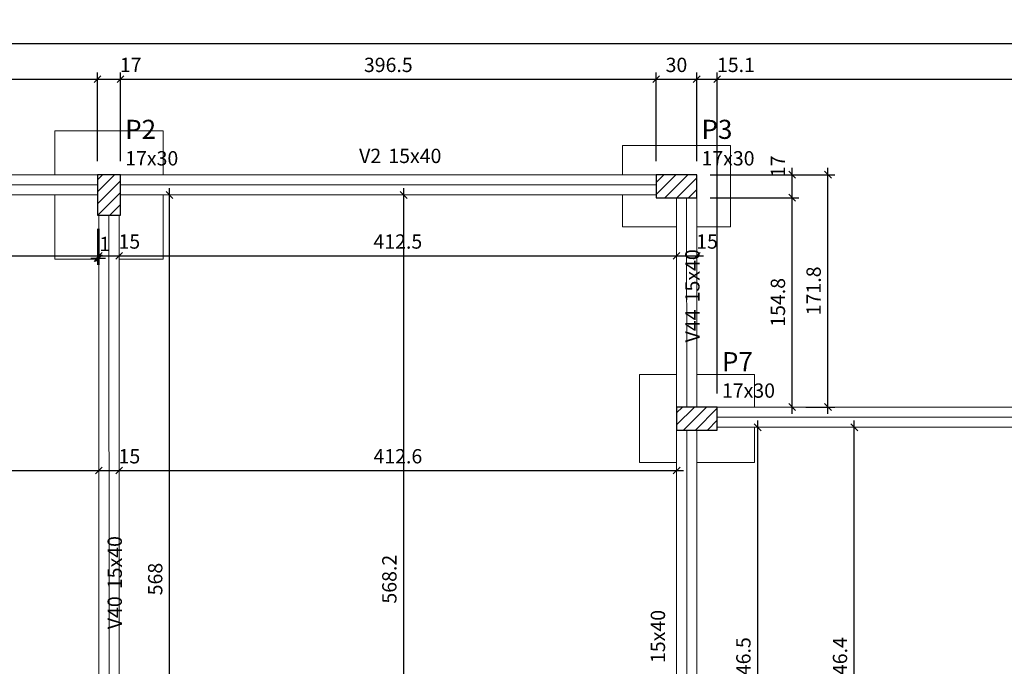
# Model space of a CAD drawing. Units: millimetres. Extents: x 2696 to 4140, y 1910 to 1969.
# Drawn here: x 2814 to 2828, y 1957 to 1966 of the extents above; entities that cross this region are included whole.
import ezdxf

# ---------------------------------------------------------------- set-up
doc = ezdxf.new("R2010")
doc.units = ezdxf.units.MM
for name, color, linetype, lineweight in [('FO-Cotas', 5, 'Continuous', 5), ('FO-Eixos', 5, 'Continuous', 5), ('FO-Hachuras dos pilares', 9, 'Continuous', 5), ('FO-Pilares', 4, 'Continuous', 30), ('FO-Seção das fundações', 9, 'Continuous', 5), ('FO-Textos das vigas', 7, 'Continuous', 5), ('FO-Textos dos pilares', 7, 'Continuous', 5), ('FO-Vigas', 1, 'Continuous', 20)]:
    doc.layers.add(name, color=color, linetype=linetype, lineweight=lineweight)
doc.styles.add('Arial', font='arial.ttf')
doc.styles.get("Standard").update_dxf_attribs({"font": 'arial.ttf'})
doc.dimstyles.new('UM_50.000000', dxfattribs={"dimtxt": 0.18, "dimasz": 0.1, "dimexe": 0.1, "dimexo": 0.2, "dimgap": 0, "dimtad": 1, "dimtih": 1, "dimtoh": 1, "dimdec": 1, "dimlfac": 50, "dimzin": 0, "dimdsep": 46, "dimtxsty": 'Standard', "dimcen": 0.09, "dimdle": 0.1, "dimadec": 1, "dimazin": 2, "dimtfac": 1, "dimtdec": 4, "dimtofl": 0, "dimtmove": 0, "dimatfit": 3, "dimfxl": 1, "dimtolj": 1, "dimarcsym": 0})
pattern_1 = [(45, (2807.25768, 1964.05734), (-0.08838835, 0.08838835), [])]

# ---------------------------------------------------------------- blocks, each defined once
blk = doc.blocks.new('_Oblique')
at = {"color": 0, "linetype": 'ByBlock', "lineweight": -2}
blk.add_line((-0.5, -0.5), (0.5, 0.5), dxfattribs=at)
blk = doc.blocks.new('*D1828')
at = {"layer": 'Defpoints', "color": 0, "transparency": 16777216}
for p in [(2814.981, 1965.49), (2807.851, 1964.078), (2814.981, 1964.078)]:
    blk.add_point(p, dxfattribs=at)
at = {"layer": 'FO-Cotas', "color": 0, "lineweight": -2, "transparency": 16777216}
for p, q in [((2807.751, 1965.49), (2815.081, 1965.49)), ((2807.851, 1964.278), (2807.851, 1965.59)), ((2814.981, 1964.278), (2814.981, 1965.59))]:
    blk.add_line(p, q, dxfattribs=at)
at = {"layer": 'FO-Cotas', "color": 0, "lineweight": -2, "transparency": 16777216, "xscale": 0.1, "yscale": 0.1, "zscale": 0.1, "rotation": 180}
blk.add_blockref('_Oblique', (2807.851, 1965.49), dxfattribs=at)
at = {"layer": 'FO-Cotas', "color": 0, "lineweight": -2, "transparency": 16777216, "xscale": 0.1, "yscale": 0.1, "zscale": 0.1}
blk.add_blockref('_Oblique', (2814.981, 1965.49), dxfattribs=at)
at = {"layer": 'FO-Cotas', "transparency": 16777216, "insert": (2811.416, 1965.702), "char_height": 0.2118, "attachment_point": 5, "style": 'Arial'}
blk.add_mtext('\\A1;356.5', dxfattribs=at)
blk = doc.blocks.new('*D1829')
at = {"layer": 'Defpoints', "color": 0, "transparency": 16777216}
for p in [(2815.321, 1965.49), (2814.981, 1964.078), (2815.321, 1964.078)]:
    blk.add_point(p, dxfattribs=at)
at = {"layer": 'FO-Cotas', "color": 0, "lineweight": -2, "transparency": 16777216}
for p, q in [((2814.881, 1965.49), (2815.421, 1965.49)), ((2814.981, 1964.278), (2814.981, 1965.59)), ((2815.321, 1964.278), (2815.321, 1965.59))]:
    blk.add_line(p, q, dxfattribs=at)
at = {"layer": 'FO-Cotas', "color": 0, "lineweight": -2, "transparency": 16777216, "xscale": 0.1, "yscale": 0.1, "zscale": 0.1, "rotation": 180}
blk.add_blockref('_Oblique', (2814.981, 1965.49), dxfattribs=at)
at = {"layer": 'FO-Cotas', "color": 0, "lineweight": -2, "transparency": 16777216, "xscale": 0.1, "yscale": 0.1, "zscale": 0.1}
blk.add_blockref('_Oblique', (2815.321, 1965.49), dxfattribs=at)
at = {"layer": 'FO-Cotas', "transparency": 16777216, "insert": (2815.473, 1965.702), "char_height": 0.2118, "attachment_point": 5, "style": 'Arial'}
blk.add_mtext('\\A1;17', dxfattribs=at)
blk = doc.blocks.new('*D1830')
at = {"layer": 'Defpoints', "color": 0, "transparency": 16777216}
for p in [(2823.251, 1965.49), (2815.321, 1964.078), (2823.251, 1964.078)]:
    blk.add_point(p, dxfattribs=at)
at = {"layer": 'FO-Cotas', "color": 0, "lineweight": -2, "transparency": 16777216}
for p, q in [((2815.221, 1965.49), (2823.351, 1965.49)), ((2815.321, 1964.278), (2815.321, 1965.59)), ((2823.251, 1964.278), (2823.251, 1965.59))]:
    blk.add_line(p, q, dxfattribs=at)
at = {"layer": 'FO-Cotas', "color": 0, "lineweight": -2, "transparency": 16777216, "xscale": 0.1, "yscale": 0.1, "zscale": 0.1, "rotation": 180}
blk.add_blockref('_Oblique', (2815.321, 1965.49), dxfattribs=at)
at = {"layer": 'FO-Cotas', "color": 0, "lineweight": -2, "transparency": 16777216, "xscale": 0.1, "yscale": 0.1, "zscale": 0.1}
blk.add_blockref('_Oblique', (2823.251, 1965.49), dxfattribs=at)
at = {"layer": 'FO-Cotas', "transparency": 16777216, "insert": (2819.286, 1965.702), "char_height": 0.2118, "attachment_point": 5, "style": 'Arial'}
blk.add_mtext('\\A1;396.5', dxfattribs=at)
blk = doc.blocks.new('*D1831')
at = {"layer": 'Defpoints', "color": 0, "transparency": 16777216}
for p in [(2823.851, 1965.49), (2823.251, 1964.078), (2823.851, 1964.078)]:
    blk.add_point(p, dxfattribs=at)
at = {"layer": 'FO-Cotas', "color": 0, "lineweight": -2, "transparency": 16777216}
for p, q in [((2823.151, 1965.49), (2823.951, 1965.49)), ((2823.251, 1964.278), (2823.251, 1965.59)), ((2823.851, 1964.278), (2823.851, 1965.59))]:
    blk.add_line(p, q, dxfattribs=at)
at = {"layer": 'FO-Cotas', "color": 0, "lineweight": -2, "transparency": 16777216, "xscale": 0.1, "yscale": 0.1, "zscale": 0.1, "rotation": 180}
blk.add_blockref('_Oblique', (2823.251, 1965.49), dxfattribs=at)
at = {"layer": 'FO-Cotas', "color": 0, "lineweight": -2, "transparency": 16777216, "xscale": 0.1, "yscale": 0.1, "zscale": 0.1}
blk.add_blockref('_Oblique', (2823.851, 1965.49), dxfattribs=at)
at = {"layer": 'FO-Cotas', "transparency": 16777216, "insert": (2823.551, 1965.702), "char_height": 0.2118, "attachment_point": 5, "rotation": 0.0057, "style": 'Arial'}
blk.add_mtext('\\A1;30', dxfattribs=at)
blk = doc.blocks.new('*D1832')
at = {"layer": 'Defpoints', "color": 0, "transparency": 16777216}
for p in [(2824.154, 1965.49), (2823.851, 1964.078), (2824.154, 1960.642)]:
    blk.add_point(p, dxfattribs=at)
at = {"layer": 'FO-Cotas', "color": 0, "lineweight": -2, "transparency": 16777216}
for p, q in [((2823.751, 1965.49), (2824.254, 1965.49)), ((2823.851, 1964.278), (2823.851, 1965.59)), ((2824.154, 1960.842), (2824.154, 1965.59))]:
    blk.add_line(p, q, dxfattribs=at)
at = {"layer": 'FO-Cotas', "color": 0, "lineweight": -2, "transparency": 16777216, "xscale": 0.1, "yscale": 0.1, "zscale": 0.1, "rotation": 180}
blk.add_blockref('_Oblique', (2823.851, 1965.49), dxfattribs=at)
at = {"layer": 'FO-Cotas', "color": 0, "lineweight": -2, "transparency": 16777216, "xscale": 0.1, "yscale": 0.1, "zscale": 0.1}
blk.add_blockref('_Oblique', (2824.154, 1965.49), dxfattribs=at)
at = {"layer": 'FO-Cotas', "transparency": 16777216, "insert": (2824.432, 1965.702), "char_height": 0.2118, "attachment_point": 5, "style": 'Arial'}
blk.add_mtext('\\A1;15.1', dxfattribs=at)
blk = doc.blocks.new('*D1833')
at = {"layer": 'Defpoints', "color": 0, "transparency": 16777216}
for p in [(2835.6, 1965.49), (2824.154, 1960.642), (2835.6, 1960.642)]:
    blk.add_point(p, dxfattribs=at)
at = {"layer": 'FO-Cotas', "color": 0, "lineweight": -2, "transparency": 16777216}
for p, q in [((2824.054, 1965.49), (2835.7, 1965.49)), ((2824.154, 1960.842), (2824.154, 1965.59)), ((2835.6, 1960.842), (2835.6, 1965.59))]:
    blk.add_line(p, q, dxfattribs=at)
at = {"layer": 'FO-Cotas', "color": 0, "lineweight": -2, "transparency": 16777216, "xscale": 0.1, "yscale": 0.1, "zscale": 0.1, "rotation": 180}
blk.add_blockref('_Oblique', (2824.154, 1965.49), dxfattribs=at)
at = {"layer": 'FO-Cotas', "color": 0, "lineweight": -2, "transparency": 16777216, "xscale": 0.1, "yscale": 0.1, "zscale": 0.1}
blk.add_blockref('_Oblique', (2835.6, 1965.49), dxfattribs=at)
at = {"layer": 'FO-Cotas', "transparency": 16777216, "insert": (2829.877, 1965.702), "char_height": 0.2118, "attachment_point": 5, "style": 'Arial'}
blk.add_mtext('\\A1;572.3', dxfattribs=at)
blk = doc.blocks.new('*D1842')
at = {"layer": 'Defpoints', "color": 0, "transparency": 16777216}
for p in [(2852.4, 1966.019), (2807.251, 1964.078), (2852.4, 1962.242)]:
    blk.add_point(p, dxfattribs=at)
at = {"layer": 'FO-Cotas', "color": 0, "lineweight": -2, "transparency": 16777216}
for p, q in [((2807.251, 1964.278), (2807.251, 1966.119)), ((2852.4, 1962.442), (2852.4, 1966.119)), ((2807.151, 1966.019), (2852.5, 1966.019))]:
    blk.add_line(p, q, dxfattribs=at)
at = {"layer": 'FO-Cotas', "color": 0, "lineweight": -2, "transparency": 16777216, "xscale": 0.1, "yscale": 0.1, "zscale": 0.1, "rotation": 180}
blk.add_blockref('_Oblique', (2807.251, 1966.019), dxfattribs=at)
at = {"layer": 'FO-Cotas', "color": 0, "lineweight": -2, "transparency": 16777216, "xscale": 0.1, "yscale": 0.1, "zscale": 0.1}
blk.add_blockref('_Oblique', (2852.4, 1966.019), dxfattribs=at)
at = {"layer": 'FO-Cotas', "transparency": 16777216, "insert": (2829.826, 1966.231), "char_height": 0.2118, "attachment_point": 5, "style": 'Arial'}
blk.add_mtext('\\A1;2257.4', dxfattribs=at)
blk = doc.blocks.new('*D1895')
at = {"layer": 'Defpoints', "color": 0, "transparency": 16777216}
for p in [(2823.851, 1963.738), (2825.264, 1963.738), (2825.264, 1960.642)]:
    blk.add_point(p, dxfattribs=at)
at = {"layer": 'FO-Cotas', "color": 0, "lineweight": -2, "transparency": 16777216}
for p, q in [((2824.051, 1963.738), (2825.364, 1963.738)), ((2825.264, 1960.542), (2825.264, 1963.838))]:
    blk.add_line(p, q, dxfattribs=at)
at = {"layer": 'FO-Cotas', "color": 0, "lineweight": -2, "transparency": 16777216, "xscale": 0.1, "yscale": 0.1, "zscale": 0.1}
for p, rotation in [((2825.264, 1963.738), 90), ((2825.264, 1960.642), 270)]:
    blk.add_blockref('_Oblique', p, dxfattribs=dict(at, rotation=rotation))
at = {"layer": 'FO-Cotas', "transparency": 16777216, "insert": (2825.053, 1962.19), "char_height": 0.2118, "attachment_point": 5, "rotation": 90, "style": 'Arial'}
blk.add_mtext('\\A1;154.8', dxfattribs=at)
blk = doc.blocks.new('*D1896')
at = {"layer": 'Defpoints', "color": 0, "transparency": 16777216}
for p in [(2823.851, 1964.078), (2825.264, 1964.078), (2823.851, 1963.738)]:
    blk.add_point(p, dxfattribs=at)
at = {"layer": 'FO-Cotas', "color": 0, "lineweight": -2, "transparency": 16777216}
for p, q in [((2825.264, 1963.638), (2825.264, 1964.178)), ((2824.051, 1964.078), (2825.364, 1964.078)), ((2824.051, 1963.738), (2825.364, 1963.738))]:
    blk.add_line(p, q, dxfattribs=at)
at = {"layer": 'FO-Cotas', "color": 0, "lineweight": -2, "transparency": 16777216, "xscale": 0.1, "yscale": 0.1, "zscale": 0.1}
for p, rotation in [((2825.264, 1964.078), 90), ((2825.264, 1963.738), 270)]:
    blk.add_blockref('_Oblique', p, dxfattribs=dict(at, rotation=rotation))
at = {"layer": 'FO-Cotas', "transparency": 16777216, "insert": (2825.053, 1964.201), "char_height": 0.2118, "attachment_point": 5, "rotation": 90, "style": 'Arial'}
blk.add_mtext('\\A1;17', dxfattribs=at)
blk = doc.blocks.new('*D1899')
at = {"layer": 'Defpoints', "color": 0, "transparency": 16777216}
for p in [(2823.851, 1964.078), (2825.794, 1964.078), (2825.264, 1960.642)]:
    blk.add_point(p, dxfattribs=at)
at = {"layer": 'FO-Cotas', "color": 0, "lineweight": -2, "transparency": 16777216}
for p, q in [((2825.794, 1960.542), (2825.794, 1964.178)), ((2824.051, 1964.078), (2825.894, 1964.078)), ((2825.464, 1960.642), (2825.894, 1960.642))]:
    blk.add_line(p, q, dxfattribs=at)
at = {"layer": 'FO-Cotas', "color": 0, "lineweight": -2, "transparency": 16777216, "xscale": 0.1, "yscale": 0.1, "zscale": 0.1}
for p, rotation in [((2825.794, 1964.078), 90), ((2825.794, 1960.642), 270)]:
    blk.add_blockref('_Oblique', p, dxfattribs=dict(at, rotation=rotation))
at = {"layer": 'FO-Cotas', "transparency": 16777216, "insert": (2825.582, 1962.36), "char_height": 0.2118, "attachment_point": 5, "rotation": 90, "style": 'Arial'}
blk.add_mtext('\\A1;171.8', dxfattribs=at)
blk = doc.blocks.new('*D1941')
at = {"layer": 'Defpoints', "color": 0, "transparency": 16777216}
for p in [(2807.552, 1959.702), (2815.002, 1959.702), (2815.002, 1959.702)]:
    blk.add_point(p, dxfattribs=at)
at = {"layer": 'FO-Cotas', "color": 0, "lineweight": -2, "transparency": 16777216}
blk.add_line((2807.452, 1959.702), (2815.102, 1959.702), dxfattribs=at)
at = {"layer": 'FO-Cotas', "color": 0, "lineweight": -2, "transparency": 16777216, "xscale": 0.1, "yscale": 0.1, "zscale": 0.1, "rotation": 180}
blk.add_blockref('_Oblique', (2807.552, 1959.702), dxfattribs=at)
at = {"layer": 'FO-Cotas', "color": 0, "lineweight": -2, "transparency": 16777216, "xscale": 0.1, "yscale": 0.1, "zscale": 0.1}
blk.add_blockref('_Oblique', (2815.002, 1959.702), dxfattribs=at)
at = {"layer": 'FO-Cotas', "transparency": 16777216, "insert": (2811.277, 1959.914), "char_height": 0.2118, "attachment_point": 5, "rotation": 0.0057, "style": 'Arial'}
blk.add_mtext('\\A1;372.5', dxfattribs=at)
blk = doc.blocks.new('*D1942')
at = {"layer": 'Defpoints', "color": 0, "transparency": 16777216}
for p in [(2815.002, 1959.702), (2815.302, 1959.702), (2815.302, 1959.702)]:
    blk.add_point(p, dxfattribs=at)
at = {"layer": 'FO-Cotas', "color": 0, "lineweight": -2, "transparency": 16777216}
blk.add_line((2814.902, 1959.702), (2815.402, 1959.702), dxfattribs=at)
at = {"layer": 'FO-Cotas', "color": 0, "lineweight": -2, "transparency": 16777216, "xscale": 0.1, "yscale": 0.1, "zscale": 0.1, "rotation": 180}
blk.add_blockref('_Oblique', (2815.002, 1959.702), dxfattribs=at)
at = {"layer": 'FO-Cotas', "color": 0, "lineweight": -2, "transparency": 16777216, "xscale": 0.1, "yscale": 0.1, "zscale": 0.1}
blk.add_blockref('_Oblique', (2815.302, 1959.702), dxfattribs=at)
at = {"layer": 'FO-Cotas', "transparency": 16777216, "insert": (2815.454, 1959.914), "char_height": 0.2118, "attachment_point": 5, "rotation": 0.0057, "style": 'Arial'}
blk.add_mtext('\\A1;15', dxfattribs=at)
blk = doc.blocks.new('*D1943')
at = {"layer": 'Defpoints', "color": 0, "transparency": 16777216}
for p in [(2815.302, 1959.702), (2823.554, 1959.702), (2823.554, 1959.702)]:
    blk.add_point(p, dxfattribs=at)
at = {"layer": 'FO-Cotas', "color": 0, "lineweight": -2, "transparency": 16777216}
blk.add_line((2815.202, 1959.702), (2823.654, 1959.702), dxfattribs=at)
at = {"layer": 'FO-Cotas', "color": 0, "lineweight": -2, "transparency": 16777216, "xscale": 0.1, "yscale": 0.1, "zscale": 0.1, "rotation": 180}
blk.add_blockref('_Oblique', (2815.302, 1959.702), dxfattribs=at)
at = {"layer": 'FO-Cotas', "color": 0, "lineweight": -2, "transparency": 16777216, "xscale": 0.1, "yscale": 0.1, "zscale": 0.1}
blk.add_blockref('_Oblique', (2823.554, 1959.702), dxfattribs=at)
at = {"layer": 'FO-Cotas', "transparency": 16777216, "insert": (2819.428, 1959.914), "char_height": 0.2118, "attachment_point": 5, "rotation": 0.0057, "style": 'Arial'}
blk.add_mtext('\\A1;412.6', dxfattribs=at)
blk = doc.blocks.new('*D1945')
at = {"layer": 'Defpoints', "color": 0, "transparency": 16777216}
for p in [(2807.552, 1962.878), (2815.002, 1962.878), (2815.002, 1962.878)]:
    blk.add_point(p, dxfattribs=at)
at = {"layer": 'FO-Cotas', "color": 0, "lineweight": -2, "transparency": 16777216}
blk.add_line((2807.452, 1962.878), (2815.102, 1962.878), dxfattribs=at)
at = {"layer": 'FO-Cotas', "color": 0, "lineweight": -2, "transparency": 16777216, "xscale": 0.1, "yscale": 0.1, "zscale": 0.1, "rotation": 180}
blk.add_blockref('_Oblique', (2807.552, 1962.878), dxfattribs=at)
at = {"layer": 'FO-Cotas', "color": 0, "lineweight": -2, "transparency": 16777216, "xscale": 0.1, "yscale": 0.1, "zscale": 0.1}
blk.add_blockref('_Oblique', (2815.002, 1962.878), dxfattribs=at)
at = {"layer": 'FO-Cotas', "transparency": 16777216, "insert": (2811.277, 1963.09), "char_height": 0.2118, "attachment_point": 5, "rotation": 0.0057, "style": 'Arial'}
blk.add_mtext('\\A1;372.5', dxfattribs=at)
blk = doc.blocks.new('*D1946')
at = {"layer": 'Defpoints', "color": 0, "transparency": 16777216}
for p in [(2815.002, 1962.878), (2815.302, 1962.878), (2815.302, 1962.878)]:
    blk.add_point(p, dxfattribs=at)
at = {"layer": 'FO-Cotas', "color": 0, "lineweight": -2, "transparency": 16777216}
blk.add_line((2814.902, 1962.878), (2815.402, 1962.878), dxfattribs=at)
at = {"layer": 'FO-Cotas', "color": 0, "lineweight": -2, "transparency": 16777216, "xscale": 0.1, "yscale": 0.1, "zscale": 0.1, "rotation": 180}
blk.add_blockref('_Oblique', (2815.002, 1962.878), dxfattribs=at)
at = {"layer": 'FO-Cotas', "color": 0, "lineweight": -2, "transparency": 16777216, "xscale": 0.1, "yscale": 0.1, "zscale": 0.1}
blk.add_blockref('_Oblique', (2815.302, 1962.878), dxfattribs=at)
at = {"layer": 'FO-Cotas', "transparency": 16777216, "insert": (2815.453, 1963.09), "char_height": 0.2118, "attachment_point": 5, "rotation": 0.0057, "style": 'Arial'}
blk.add_mtext('\\A1;15', dxfattribs=at)
blk = doc.blocks.new('*D1947')
at = {"layer": 'Defpoints', "color": 0, "transparency": 16777216}
for p in [(2815.302, 1962.878), (2823.553, 1962.878), (2823.553, 1962.878)]:
    blk.add_point(p, dxfattribs=at)
at = {"layer": 'FO-Cotas', "color": 0, "lineweight": -2, "transparency": 16777216}
blk.add_line((2815.202, 1962.878), (2823.653, 1962.878), dxfattribs=at)
at = {"layer": 'FO-Cotas', "color": 0, "lineweight": -2, "transparency": 16777216, "xscale": 0.1, "yscale": 0.1, "zscale": 0.1, "rotation": 180}
blk.add_blockref('_Oblique', (2815.302, 1962.878), dxfattribs=at)
at = {"layer": 'FO-Cotas', "color": 0, "lineweight": -2, "transparency": 16777216, "xscale": 0.1, "yscale": 0.1, "zscale": 0.1}
blk.add_blockref('_Oblique', (2823.553, 1962.878), dxfattribs=at)
at = {"layer": 'FO-Cotas', "transparency": 16777216, "insert": (2819.427, 1963.09), "char_height": 0.2118, "attachment_point": 5, "rotation": 0.0057, "style": 'Arial'}
blk.add_mtext('\\A1;412.5', dxfattribs=at)
blk = doc.blocks.new('*D1948')
at = {"layer": 'Defpoints', "color": 0, "transparency": 16777216}
for p in [(2823.553, 1962.878), (2823.853, 1962.878), (2823.853, 1962.878)]:
    blk.add_point(p, dxfattribs=at)
at = {"layer": 'FO-Cotas', "color": 0, "lineweight": -2, "transparency": 16777216}
blk.add_line((2823.453, 1962.878), (2823.953, 1962.878), dxfattribs=at)
at = {"layer": 'FO-Cotas', "color": 0, "lineweight": -2, "transparency": 16777216, "xscale": 0.1, "yscale": 0.1, "zscale": 0.1, "rotation": 180}
blk.add_blockref('_Oblique', (2823.553, 1962.878), dxfattribs=at)
at = {"layer": 'FO-Cotas', "color": 0, "lineweight": -2, "transparency": 16777216, "xscale": 0.1, "yscale": 0.1, "zscale": 0.1}
blk.add_blockref('_Oblique', (2823.853, 1962.878), dxfattribs=at)
at = {"layer": 'FO-Cotas', "transparency": 16777216, "insert": (2824.004, 1963.09), "char_height": 0.2118, "attachment_point": 5, "rotation": 0.0057, "style": 'Arial'}
blk.add_mtext('\\A1;15', dxfattribs=at)
blk = doc.blocks.new('*D1972')
at = {"layer": 'Defpoints', "color": 0, "transparency": 16777216}
for p in [(2816.047, 1963.778), (2816.047, 1963.778), (2816.047, 1952.419)]:
    blk.add_point(p, dxfattribs=at)
at = {"layer": 'FO-Cotas', "color": 0, "lineweight": -2, "transparency": 16777216}
blk.add_line((2816.047, 1952.319), (2816.047, 1963.878), dxfattribs=at)
at = {"layer": 'FO-Cotas', "color": 0, "lineweight": -2, "transparency": 16777216, "xscale": 0.1, "yscale": 0.1, "zscale": 0.1}
for p, rotation in [((2816.047, 1963.778), 90), ((2816.047, 1952.419), 270)]:
    blk.add_blockref('_Oblique', p, dxfattribs=dict(at, rotation=rotation))
at = {"layer": 'FO-Cotas', "transparency": 16777216, "insert": (2815.836, 1958.098), "char_height": 0.2118, "attachment_point": 5, "rotation": 90, "style": 'Arial'}
blk.add_mtext('\\A1;568', dxfattribs=at)
blk = doc.blocks.new('*D1975')
at = {"layer": 'Defpoints', "color": 0, "transparency": 16777216}
for p in [(2819.514, 1963.778), (2819.514, 1963.778), (2819.514, 1952.414)]:
    blk.add_point(p, dxfattribs=at)
at = {"layer": 'FO-Cotas', "color": 0, "lineweight": -2, "transparency": 16777216}
blk.add_line((2819.514, 1952.314), (2819.514, 1963.878), dxfattribs=at)
at = {"layer": 'FO-Cotas', "color": 0, "lineweight": -2, "transparency": 16777216, "xscale": 0.1, "yscale": 0.1, "zscale": 0.1}
for p, rotation in [((2819.514, 1963.778), 90), ((2819.514, 1952.414), 270)]:
    blk.add_blockref('_Oblique', p, dxfattribs=dict(at, rotation=rotation))
at = {"layer": 'FO-Cotas', "transparency": 16777216, "insert": (2819.302, 1958.096), "char_height": 0.2118, "attachment_point": 5, "rotation": 90, "style": 'Arial'}
blk.add_mtext('\\A1;568.2', dxfattribs=at)
blk = doc.blocks.new('*D1978')
at = {"layer": 'Defpoints', "color": 0, "transparency": 16777216}
for p in [(2824.754, 1960.342), (2824.754, 1960.342), (2824.754, 1953.411)]:
    blk.add_point(p, dxfattribs=at)
at = {"layer": 'FO-Cotas', "color": 0, "lineweight": -2, "transparency": 16777216}
blk.add_line((2824.754, 1953.311), (2824.754, 1960.442), dxfattribs=at)
at = {"layer": 'FO-Cotas', "color": 0, "lineweight": -2, "transparency": 16777216, "xscale": 0.1, "yscale": 0.1, "zscale": 0.1}
for p, rotation in [((2824.754, 1960.342), 90), ((2824.754, 1953.411), 270)]:
    blk.add_blockref('_Oblique', p, dxfattribs=dict(at, rotation=rotation))
at = {"layer": 'FO-Cotas', "transparency": 16777216, "insert": (2824.542, 1956.877), "char_height": 0.2118, "attachment_point": 5, "rotation": 90, "style": 'Arial'}
blk.add_mtext('\\A1;346.5', dxfattribs=at)
blk = doc.blocks.new('*D1985')
at = {"layer": 'Defpoints', "color": 0, "transparency": 16777216}
for p in [(2826.184, 1960.342), (2826.184, 1960.342), (2826.184, 1953.414)]:
    blk.add_point(p, dxfattribs=at)
at = {"layer": 'FO-Cotas', "color": 0, "lineweight": -2, "transparency": 16777216}
blk.add_line((2826.184, 1953.314), (2826.184, 1960.442), dxfattribs=at)
at = {"layer": 'FO-Cotas', "color": 0, "lineweight": -2, "transparency": 16777216, "xscale": 0.1, "yscale": 0.1, "zscale": 0.1}
for p, rotation in [((2826.184, 1960.342), 90), ((2826.184, 1953.414), 270)]:
    blk.add_blockref('_Oblique', p, dxfattribs=dict(at, rotation=rotation))
at = {"layer": 'FO-Cotas', "transparency": 16777216, "insert": (2825.972, 1956.878), "char_height": 0.2118, "attachment_point": 5, "rotation": 90, "style": 'Arial'}
blk.add_mtext('\\A1;346.4', dxfattribs=at)
blk = doc.blocks.new('*D2021')
at = {"layer": 'Defpoints', "color": 0, "transparency": 16777216}
for p in [(2814.981, 1963.478), (2815.002, 1963.478), (2815.002, 1962.843)]:
    blk.add_point(p, dxfattribs=at)
at = {"layer": 'FO-Cotas', "color": 0, "lineweight": -2, "transparency": 16777216}
for p, q in [((2814.981, 1963.278), (2814.981, 1962.743)), ((2815.002, 1963.278), (2815.002, 1962.743)), ((2814.881, 1962.843), (2815.102, 1962.843))]:
    blk.add_line(p, q, dxfattribs=at)
at = {"layer": 'FO-Cotas', "color": 0, "lineweight": -2, "transparency": 16777216, "xscale": 0.1, "yscale": 0.1, "zscale": 0.1, "rotation": 180}
blk.add_blockref('_Oblique', (2814.981, 1962.843), dxfattribs=at)
at = {"layer": 'FO-Cotas', "color": 0, "lineweight": -2, "transparency": 16777216, "xscale": 0.1, "yscale": 0.1, "zscale": 0.1}
blk.add_blockref('_Oblique', (2815.002, 1962.843), dxfattribs=at)
at = {"layer": 'FO-Cotas', "transparency": 16777216, "insert": (2815.089, 1963.054), "char_height": 0.2118, "attachment_point": 5, "style": 'Arial'}
blk.add_mtext('\\A1;1', dxfattribs=at)

msp = doc.modelspace()

# ---------------------------------------------------------------- hatches: boundary and pattern name
at = {"layer": 'FO-Hachuras dos pilares', "linetype": 'Continuous'}
h = msp.add_hatch(dxfattribs=at)
h.set_pattern_fill('ANSI31', color=256, style=0)
h.set_pattern_definition(pattern_1)
h.paths.add_polyline_path([(2815.3215, 1964.0779), (2815.1515, 1964.0779), (2814.9815, 1964.0779), (2814.9815, 1963.7779), (2814.9815, 1963.4779), (2815.1515, 1963.4779), (2815.3215, 1963.4779), (2815.3215, 1963.7779)])
h = msp.add_hatch(dxfattribs=at)
h.set_pattern_fill('ANSI31', color=256, style=0)
h.set_pattern_definition(pattern_1)
h.paths.add_polyline_path([(2823.2515, 1964.0779), (2823.2515, 1963.9079), (2823.2515, 1963.7379), (2823.5515, 1963.7379), (2823.8515, 1963.7379), (2823.8515, 1963.9079), (2823.8515, 1964.0779), (2823.5515, 1964.0779)])
h = msp.add_hatch(dxfattribs=at)
h.set_pattern_fill('ANSI31', color=256, style=0)
h.set_pattern_definition(pattern_1)
h.paths.add_polyline_path([(2823.5543, 1960.6421), (2823.5543, 1960.4721), (2823.5543, 1960.3021), (2823.8543, 1960.3021), (2824.1543, 1960.3021), (2824.1543, 1960.4721), (2824.1543, 1960.6421), (2823.8543, 1960.6421)])

# ---------------------------------------------------------------- linework, layer by layer
at = {"layer": 'FO-Eixos'}
for p, q in [((2807.8515, 1963.9279), (2814.9815, 1963.9279)), ((2815.3215, 1963.9279), (2823.2515, 1963.9279)), ((2823.7019, 1963.7379), (2823.7043, 1960.6421)), ((2815.1515, 1963.4779), (2815.1543, 1952.4195)), ((2824.1543, 1960.4921), (2835.5997, 1960.4921)), ((2823.7043, 1953.2595), (2823.7041, 1960.3021))]:
    msp.add_line(p, q, dxfattribs=at)
at = {"layer": 'FO-Pilares'}
for points in [[(2815.3215, 1964.0779), (2815.1515, 1964.0779), (2814.9815, 1964.0779), (2814.9815, 1963.7779), (2814.9815, 1963.4779), (2815.1515, 1963.4779), (2815.3215, 1963.4779), (2815.3215, 1963.7779), (2815.3215, 1964.0779)], [(2823.2515, 1964.0779), (2823.2515, 1963.9079), (2823.2515, 1963.7379), (2823.5515, 1963.7379), (2823.8515, 1963.7379), (2823.8515, 1963.9079), (2823.8515, 1964.0779), (2823.5515, 1964.0779), (2823.2515, 1964.0779)], [(2823.5543, 1960.6421), (2823.5543, 1960.4721), (2823.5543, 1960.3021), (2823.8543, 1960.3021), (2824.1543, 1960.3021), (2824.1543, 1960.4721), (2824.1543, 1960.6421), (2823.8543, 1960.6421), (2823.5543, 1960.6421)]]:
    msp.add_lwpolyline(points, close=True, dxfattribs=at)
at = {"layer": 'FO-Seção das fundações'}
for p, q in [((2815.9515, 1964.7279), (2814.3515, 1964.7279)), ((2814.3515, 1964.7279), (2814.3515, 1964.0779)), ((2815.9515, 1964.0779), (2815.9515, 1964.7279)), ((2822.7515, 1964.5079), (2822.7515, 1964.0779)), ((2824.3515, 1964.5079), (2822.7515, 1964.5079)), ((2824.3515, 1963.3079), (2824.3515, 1964.5079)), ((2814.3515, 1963.7779), (2814.3515, 1962.8279)), ((2815.9515, 1962.8279), (2815.9515, 1963.7779)), ((2822.7515, 1963.7779), (2822.7515, 1963.3079)), ((2822.7515, 1963.3079), (2823.5522, 1963.3079)), ((2823.8522, 1963.3079), (2824.3515, 1963.3079)), ((2814.3515, 1962.8279), (2815.0016, 1962.8279)), ((2815.3016, 1962.8279), (2815.9515, 1962.8279)), ((2823.0043, 1961.1221), (2823.0043, 1959.8221)), ((2823.5539, 1961.1221), (2823.0043, 1961.1221)), ((2824.7043, 1961.1221), (2823.8539, 1961.1221)), ((2824.7043, 1960.6421), (2824.7043, 1961.1221)), ((2824.7043, 1959.8221), (2824.7043, 1960.3421)), ((2823.0043, 1959.8221), (2823.5542, 1959.8221)), ((2823.8542, 1959.8221), (2824.7043, 1959.8221))]:
    msp.add_line(p, q, dxfattribs=at)
at = {"layer": 'FO-Vigas'}
for p, q in [((2807.8515, 1964.0779), (2814.9815, 1964.0779)), ((2815.3215, 1964.0779), (2823.2515, 1964.0779)), ((2807.8515, 1963.7779), (2814.9815, 1963.7779)), ((2815.3215, 1963.7779), (2823.2515, 1963.7779)), ((2823.5519, 1963.7379), (2823.5543, 1960.6421)), ((2823.8519, 1963.7379), (2823.8543, 1960.6421)), ((2815.0015, 1963.4779), (2815.0043, 1952.4195)), ((2815.3015, 1963.4779), (2815.3043, 1952.4195)), ((2824.1543, 1960.6421), (2835.5997, 1960.6421)), ((2823.5543, 1953.2595), (2823.5542, 1960.3021)), ((2823.8543, 1953.4098), (2823.8542, 1960.3021)), ((2824.1543, 1960.3421), (2835.5997, 1960.3421))]:
    msp.add_line(p, q, dxfattribs=at)

# ---------------------------------------------------------------- texts
at = {"layer": 'FO-Textos das vigas', "char_height": 0.2118, "line_spacing_factor": 0.798, "style": 'Arial'}
for s, insert, width, attachment_point in [('V2', (2819.1807, 1964.1842), 0.50832, 9), ('15x40', (2819.2867, 1964.1842), 1.2708, 7)]:
    msp.add_mtext(s, dxfattribs=dict(at, insert=insert, width=width, attachment_point=attachment_point))
at = {"layer": 'FO-Textos das vigas', "char_height": 0.2118, "rotation": 90.00021, "line_spacing_factor": 0.798, "style": 'Arial'}
for s, insert, width, attachment_point in [('15x40', (2823.9588, 1962.1903), 1.2708, 7), ('V44', (2823.9588, 1962.0843), 0.76248, 9), ('15x40', (2815.4088, 1957.9483), 1.2708, 7), ('V40', (2815.4088, 1957.8433), 0.76248, 9), ('15x40', (2823.4488, 1956.8563), 1.2708, 7)]:
    msp.add_mtext(s, dxfattribs=dict(at, insert=insert, width=width, attachment_point=attachment_point))
at = {"layer": 'FO-Textos dos pilares', "attachment_point": 7, "line_spacing_factor": 0.798, "style": 'Arial'}
for s, insert, char_height, width in [('P2', (2815.3917, 1964.5195), 0.2824, 0.67776), ('P3', (2823.9217, 1964.5195), 0.2824, 0.67776), ('17x30', (2815.3917, 1964.1482), 0.2118, 1.2708), ('17x30', (2823.9217, 1964.1482), 0.2118, 1.2708), ('P7', (2824.2247, 1961.0835), 0.2824, 0.67776), ('17x30', (2824.2247, 1960.7132), 0.2118, 1.2708)]:
    msp.add_mtext(s, dxfattribs=dict(at, insert=insert, char_height=char_height, width=width))

# ---------------------------------------------------------------- dimensions: what is measured, and where the dimension line sits
at = {"layer": 'FO-Cotas'}
for base, p1, p2, picture, middle in [((2852.3997, 1966.0194), (2807.2515, 1964.0779), (2852.3997, 1962.2421), '*D1842', (2829.8256, 1966.2312)), ((2814.9815, 1965.4899), (2807.8515, 1964.0779), (2814.9815, 1964.0779), '*D1828', (2811.4165, 1965.7017)), ((2815.3215, 1965.4899), (2814.9815, 1964.0779), (2815.3215, 1964.0779), '*D1829', (2815.4726, 1965.7017)), ((2823.2515, 1965.4899), (2815.3215, 1964.0779), (2823.2515, 1964.0779), '*D1830', (2819.2865, 1965.7017)), ((2824.1543, 1965.4899), (2823.8515, 1964.0779), (2824.1543, 1960.6421), '*D1832', (2824.4324, 1965.7017)), ((2835.5997, 1965.4899), (2824.1543, 1960.6421), (2835.5997, 1960.6421), '*D1833', (2829.877, 1965.7017)), ((2815.0016, 1962.8425), (2814.9815, 1963.4779), (2815.0016, 1963.4779), '*D2021', (2815.0892, 1963.0543))]:
    dim = msp.add_linear_dim(base=base, p1=p1, p2=p2, dimstyle='UM_50.000000', override={"dimtxt": 0.2118, "dimasz": 0.1, "dimexe": 0.1, "dimexo": 0.2, "dimtad": 1, "dimtih": 0, "dimtoh": 0, "dimdec": 1, "dimlfac": 50, "dimzin": 8, "dimtxsty": 'Arial', "dimblk": 'Oblique', "dimblk1": 'Oblique', "dimblk2": 'Oblique', "dimsah": 1, "dimdle": 0.1, "dimse1": 0, "dimse2": 0, "dimclrt": 256, "dimadec": 1, "dimazin": 3, "dimtmove": 2, "dimldrblk": 'Oblique'}, dxfattribs=at)
    dim.commit()
    dim.dimension.update_dxf_attribs({"geometry": picture, "text_midpoint": middle, "dimtype": 160})
for base, p1, p2, override, picture, middle in [((2823.8515, 1965.4899), (2823.2515, 1964.0779), (2823.8515, 1964.0779), {"dimtxt": 0.2118, "dimasz": 0.1, "dimexe": 0.1, "dimexo": 0.2, "dimtad": 1, "dimtih": 0, "dimtoh": 0, "dimdec": 1, "dimlfac": 50, "dimzin": 8, "dimtxsty": 'Arial', "dimblk": 'Oblique', "dimblk1": 'Oblique', "dimblk2": 'Oblique', "dimsah": 1, "dimdle": 0.1, "dimse1": 0, "dimse2": 0, "dimclrt": 256, "dimadec": 1, "dimazin": 3, "dimtmove": 2, "dimldrblk": 'Oblique'}, '*D1831', (2823.5515, 1965.7017)), ((2815.0016, 1962.8779), (2807.5522, 1962.8779), (2815.0016, 1962.8779), {"dimtxt": 0.2118, "dimasz": 0.1, "dimexe": 0.1, "dimexo": 0.2, "dimtad": 1, "dimtih": 0, "dimtoh": 0, "dimdec": 1, "dimlfac": 50, "dimzin": 8, "dimtxsty": 'Arial', "dimblk": 'Oblique', "dimblk1": 'Oblique', "dimblk2": 'Oblique', "dimsah": 1, "dimdle": 0.1, "dimse1": 1, "dimse2": 1, "dimclrt": 256, "dimadec": 1, "dimazin": 3, "dimtmove": 2, "dimldrblk": 'Oblique'}, '*D1945', (2811.2769, 1963.0897)), ((2815.3016, 1962.8779), (2815.0016, 1962.8779), (2815.3016, 1962.8779), {"dimtxt": 0.2118, "dimasz": 0.1, "dimexe": 0.1, "dimexo": 0.2, "dimtad": 1, "dimtih": 0, "dimtoh": 0, "dimdec": 1, "dimlfac": 50, "dimzin": 8, "dimtxsty": 'Arial', "dimblk": 'Oblique', "dimblk1": 'Oblique', "dimblk2": 'Oblique', "dimsah": 1, "dimdle": 0.1, "dimse1": 1, "dimse2": 1, "dimclrt": 256, "dimadec": 1, "dimazin": 3, "dimtmove": 2, "dimldrblk": 'Oblique'}, '*D1946', (2815.4527, 1963.0897)), ((2823.5525, 1962.8779), (2815.3016, 1962.8779), (2823.5525, 1962.8779), {"dimtxt": 0.2118, "dimasz": 0.1, "dimexe": 0.1, "dimexo": 0.2, "dimtad": 1, "dimtih": 0, "dimtoh": 0, "dimdec": 1, "dimlfac": 50, "dimzin": 8, "dimtxsty": 'Arial', "dimblk": 'Oblique', "dimblk1": 'Oblique', "dimblk2": 'Oblique', "dimsah": 1, "dimdle": 0.1, "dimse1": 1, "dimse2": 1, "dimclrt": 256, "dimadec": 1, "dimazin": 3, "dimtmove": 2, "dimldrblk": 'Oblique'}, '*D1947', (2819.4271, 1963.0897)), ((2823.8525, 1962.8779), (2823.5525, 1962.8779), (2823.8525, 1962.8779), {"dimtxt": 0.2118, "dimasz": 0.1, "dimexe": 0.1, "dimexo": 0.2, "dimtad": 1, "dimtih": 0, "dimtoh": 0, "dimdec": 1, "dimlfac": 50, "dimzin": 8, "dimtxsty": 'Arial', "dimblk": 'Oblique', "dimblk1": 'Oblique', "dimblk2": 'Oblique', "dimsah": 1, "dimdle": 0.1, "dimse1": 1, "dimse2": 1, "dimclrt": 256, "dimadec": 1, "dimazin": 3, "dimtmove": 2, "dimldrblk": 'Oblique'}, '*D1948', (2824.0036, 1963.0897)), ((2815.0024, 1959.7021), (2807.5524, 1959.7021), (2815.0024, 1959.7021), {"dimtxt": 0.2118, "dimasz": 0.1, "dimexe": 0.1, "dimexo": 0.2, "dimtad": 1, "dimtih": 0, "dimtoh": 0, "dimdec": 1, "dimlfac": 50, "dimzin": 8, "dimtxsty": 'Arial', "dimblk": 'Oblique', "dimblk1": 'Oblique', "dimblk2": 'Oblique', "dimsah": 1, "dimdle": 0.1, "dimse1": 1, "dimse2": 1, "dimclrt": 256, "dimadec": 1, "dimazin": 3, "dimtmove": 2, "dimldrblk": 'Oblique'}, '*D1941', (2811.2774, 1959.9139)), ((2815.3024, 1959.7021), (2815.0024, 1959.7021), (2815.3024, 1959.7021), {"dimtxt": 0.2118, "dimasz": 0.1, "dimexe": 0.1, "dimexo": 0.2, "dimtad": 1, "dimtih": 0, "dimtoh": 0, "dimdec": 1, "dimlfac": 50, "dimzin": 8, "dimtxsty": 'Arial', "dimblk": 'Oblique', "dimblk1": 'Oblique', "dimblk2": 'Oblique', "dimsah": 1, "dimdle": 0.1, "dimse1": 1, "dimse2": 1, "dimclrt": 256, "dimadec": 1, "dimazin": 3, "dimtmove": 2, "dimldrblk": 'Oblique'}, '*D1942', (2815.4535, 1959.9139)), ((2823.5542, 1959.7021), (2815.3024, 1959.7021), (2823.5542, 1959.7021), {"dimtxt": 0.2118, "dimasz": 0.1, "dimexe": 0.1, "dimexo": 0.2, "dimtad": 1, "dimtih": 0, "dimtoh": 0, "dimdec": 1, "dimlfac": 50, "dimzin": 8, "dimtxsty": 'Arial', "dimblk": 'Oblique', "dimblk1": 'Oblique', "dimblk2": 'Oblique', "dimsah": 1, "dimdle": 0.1, "dimse1": 1, "dimse2": 1, "dimclrt": 256, "dimadec": 1, "dimazin": 3, "dimtmove": 2, "dimldrblk": 'Oblique'}, '*D1943', (2819.4283, 1959.9139))]:
    dim = msp.add_linear_dim(base=base, p1=p1, p2=p2, dimstyle='UM_50.000000', override=override, dxfattribs=at)
    dim.commit()
    dim.dimension.update_dxf_attribs({"geometry": picture, "text_midpoint": middle, "dimtype": 160, "text_rotation": 0.00573})
for base, p1, p2, override, picture, middle in [((2825.2645, 1964.0779), (2823.8515, 1963.7379), (2823.8515, 1964.0779), {"dimtxt": 0.2118, "dimasz": 0.1, "dimexe": 0.1, "dimexo": 0.2, "dimtad": 1, "dimtih": 0, "dimtoh": 0, "dimdec": 1, "dimlfac": 50, "dimzin": 8, "dimtxsty": 'Arial', "dimblk": 'Oblique', "dimblk1": 'Oblique', "dimblk2": 'Oblique', "dimsah": 1, "dimdle": 0.1, "dimse1": 0, "dimse2": 0, "dimclrt": 256, "dimadec": 1, "dimazin": 3, "dimtmove": 2, "dimldrblk": 'Oblique'}, '*D1896', (2825.0527, 1964.201)), ((2825.794, 1964.0779), (2825.2645, 1960.6421), (2823.8515, 1964.0779), {"dimtxt": 0.2118, "dimasz": 0.1, "dimexe": 0.1, "dimexo": 0.2, "dimtad": 1, "dimtih": 0, "dimtoh": 0, "dimdec": 1, "dimlfac": 50, "dimzin": 8, "dimtxsty": 'Arial', "dimblk": 'Oblique', "dimblk1": 'Oblique', "dimblk2": 'Oblique', "dimsah": 1, "dimdle": 0.1, "dimse1": 0, "dimse2": 0, "dimclrt": 256, "dimadec": 1, "dimazin": 3, "dimtmove": 2, "dimldrblk": 'Oblique'}, '*D1899', (2825.5822, 1962.36)), ((2816.0475, 1963.7779), (2816.0475, 1952.4186), (2816.0475, 1963.7779), {"dimtxt": 0.2118, "dimasz": 0.1, "dimexe": 0.1, "dimexo": 0.2, "dimtad": 1, "dimtih": 0, "dimtoh": 0, "dimdec": 1, "dimlfac": 50, "dimzin": 8, "dimtxsty": 'Arial', "dimblk": 'Oblique', "dimblk1": 'Oblique', "dimblk2": 'Oblique', "dimsah": 1, "dimdle": 0.1, "dimse1": 1, "dimse2": 1, "dimclrt": 256, "dimadec": 1, "dimazin": 3, "dimtmove": 2, "dimldrblk": 'Oblique'}, '*D1972', (2815.8357, 1958.0983)), ((2819.5143, 1963.7779), (2819.5143, 1952.4144), (2819.5143, 1963.7779), {"dimtxt": 0.2118, "dimasz": 0.1, "dimexe": 0.1, "dimexo": 0.2, "dimtad": 1, "dimtih": 0, "dimtoh": 0, "dimdec": 1, "dimlfac": 50, "dimzin": 8, "dimtxsty": 'Arial', "dimblk": 'Oblique', "dimblk1": 'Oblique', "dimblk2": 'Oblique', "dimsah": 1, "dimdle": 0.1, "dimse1": 1, "dimse2": 1, "dimclrt": 256, "dimadec": 1, "dimazin": 3, "dimtmove": 2, "dimldrblk": 'Oblique'}, '*D1975', (2819.3025, 1958.0962)), ((2825.2645, 1963.7379), (2825.2645, 1960.6421), (2823.8515, 1963.7379), {"dimtxt": 0.2118, "dimasz": 0.1, "dimexe": 0.1, "dimexo": 0.2, "dimtad": 1, "dimtih": 0, "dimtoh": 0, "dimdec": 1, "dimlfac": 50, "dimzin": 8, "dimtxsty": 'Arial', "dimblk": 'Oblique', "dimblk1": 'Oblique', "dimblk2": 'Oblique', "dimsah": 1, "dimdle": 0.1, "dimse1": 1, "dimse2": 0, "dimclrt": 256, "dimadec": 1, "dimazin": 3, "dimtmove": 2, "dimldrblk": 'Oblique'}, '*D1895', (2825.0527, 1962.19)), ((2824.7543, 1960.3421), (2824.7543, 1953.4113), (2824.7543, 1960.3421), {"dimtxt": 0.2118, "dimasz": 0.1, "dimexe": 0.1, "dimexo": 0.2, "dimtad": 1, "dimtih": 0, "dimtoh": 0, "dimdec": 1, "dimlfac": 50, "dimzin": 8, "dimtxsty": 'Arial', "dimblk": 'Oblique', "dimblk1": 'Oblique', "dimblk2": 'Oblique', "dimsah": 1, "dimdle": 0.1, "dimse1": 1, "dimse2": 1, "dimclrt": 256, "dimadec": 1, "dimazin": 3, "dimtmove": 2, "dimldrblk": 'Oblique'}, '*D1978', (2824.5425, 1956.8767)), ((2826.1843, 1960.3421), (2826.1843, 1953.4137), (2826.1843, 1960.3421), {"dimtxt": 0.2118, "dimasz": 0.1, "dimexe": 0.1, "dimexo": 0.2, "dimtad": 1, "dimtih": 0, "dimtoh": 0, "dimdec": 1, "dimlfac": 50, "dimzin": 8, "dimtxsty": 'Arial', "dimblk": 'Oblique', "dimblk1": 'Oblique', "dimblk2": 'Oblique', "dimsah": 1, "dimdle": 0.1, "dimse1": 1, "dimse2": 1, "dimclrt": 256, "dimadec": 1, "dimazin": 3, "dimtmove": 2, "dimldrblk": 'Oblique'}, '*D1985', (2825.9725, 1956.8779))]:
    dim = msp.add_linear_dim(base=base, p1=p1, p2=p2, angle=90, dimstyle='UM_50.000000', override=override, dxfattribs=at)
    dim.commit()
    dim.dimension.update_dxf_attribs({"geometry": picture, "text_midpoint": middle, "dimtype": 160, "text_rotation": 90})

doc.saveas('drawing.dxf')
